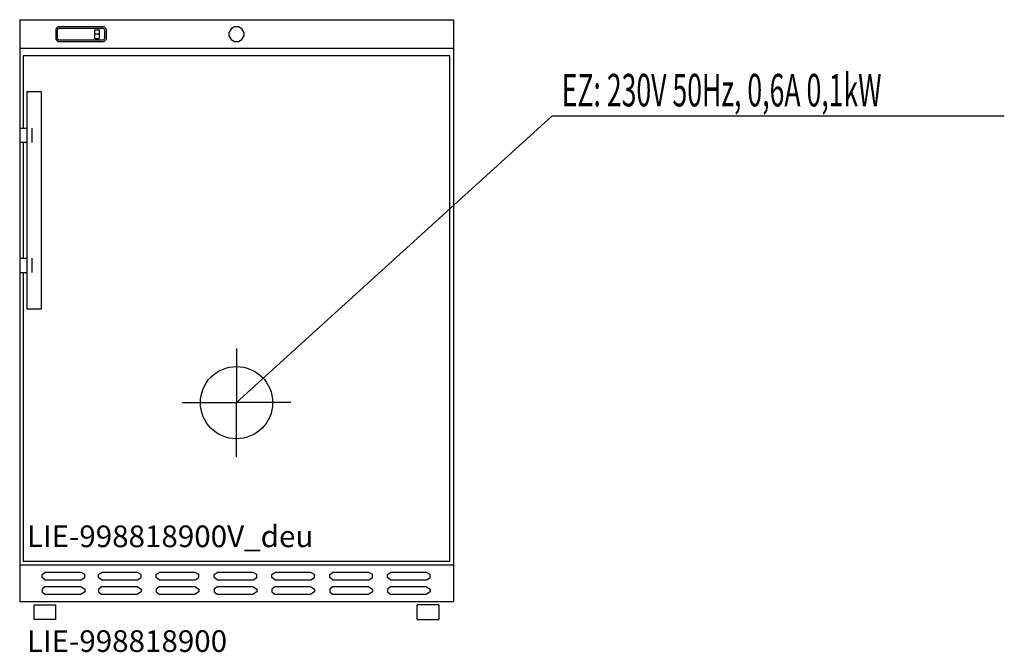
# Model space of a CAD drawing. Extents: x 0 to 1362, y -46 to 830.
import ezdxf

# ---------------------------------------------------------------- set-up
doc = ezdxf.new("R2010")
doc.units = 0
doc.linetypes.add('AUSGEZOGEN', pattern=[0])
for name, color, linetype in [('200', 7, 'AUSGEZOGEN'), ('400', 4, 'AUSGEZOGEN'), ('510', 2, 'AUSGEZOGEN'), ('550', 2, 'AUSGEZOGEN')]:
    doc.layers.add(name, color=color, linetype=linetype)
doc.styles.get("Standard").update_dxf_attribs({"font": 'TXT.SHX'})

msp = doc.modelspace()

# ---------------------------------------------------------------- linework, layer by layer
at = {"layer": '200', "linetype": 'AUSGEZOGEN'}
for p, q in [((0, 830), (600, 830)), ((0, 830), (0, 25)), ((53, 820), (50, 817)), ((54, 818), (52, 816)), ((117, 820), (53, 820)), ((116, 818), (54, 818)), ((118, 816), (116, 818)), ((120, 817), (117, 820)), ((292.6, 817.4), (290, 812.6)), ((297.4, 820), (292.6, 817.4)), ((302.6, 820), (297.4, 820)), ((307.4, 817.4), (302.6, 820)), ((310, 812.6), (307.4, 817.4)), ((600, 830), (600, 25)), ((50, 817), (50, 803)), ((52, 816), (52, 804)), ((52, 804), (54, 802)), ((104, 816), (110, 816)), ((104, 804), (104, 816)), ((110, 810), (104, 810)), ((104, 804), (110, 804)), ((110, 816), (110, 804)), ((116, 802), (118, 804)), ((118, 804), (118, 816)), ((120, 803), (120, 817)), ((290, 807.4), (290, 812.6)), ((290, 807.4), (292.6, 802.6)), ((307.4, 802.6), (310, 807.4)), ((310, 812.6), (310, 807.4)), ((50, 803), (53, 800)), ((53, 800), (117, 800)), ((54, 802), (116, 802)), ((117, 800), (120, 803)), ((292.6, 802.6), (297.4, 800)), ((297.4, 800), (302.6, 800)), ((302.6, 800), (307.4, 802.6)), ((600, 790), (0, 790)), ((5, 780), (5, 680)), ((595, 780), (5, 780)), ((595, 80), (595, 780)), ((10, 730), (10, 430)), ((30, 730), (10, 730)), ((30, 430), (30, 730)), ((0, 680), (10, 680)), ((17, 680), (17, 660)), ((10, 660), (0, 660)), ((5, 660), (5, 500)), ((0, 500), (10, 500)), ((17, 500), (17, 480)), ((0, 480), (10, 480)), ((5, 480), (5, 80)), ((10, 430), (30, 430)), ((600, 75), (0, 75)), ((595, 80), (5, 80)), ((31, 62), (35, 65)), ((31, 58), (31, 62)), ((35, 55), (31, 58)), ((85, 65), (35, 65)), ((35, 55), (85, 55)), ((90, 62), (85, 65)), ((85, 55), (90, 58)), ((90, 58), (90, 62)), ((109, 62), (113, 65)), ((109, 58), (109, 62)), ((113, 55), (109, 58)), ((163, 65), (113, 65)), ((113, 55), (163, 55)), ((168, 62), (163, 65)), ((163, 55), (168, 58)), ((168, 58), (168, 62)), ((189, 62), (193, 65)), ((189, 58), (189, 62)), ((193, 55), (189, 58)), ((243, 65), (193, 65)), ((193, 55), (243, 55)), ((248, 62), (243, 65)), ((243, 55), (248, 58)), ((248, 58), (248, 62)), ((269, 62), (273, 65)), ((269, 58), (269, 62)), ((273, 55), (269, 58)), ((323, 65), (273, 65)), ((273, 55), (323, 55)), ((328, 62), (323, 65)), ((323, 55), (328, 58)), ((328, 58), (328, 62)), ((349, 62), (353, 65)), ((349, 58), (349, 62)), ((353, 55), (349, 58)), ((403, 65), (353, 65)), ((353, 55), (403, 55)), ((408, 62), (403, 65)), ((403, 55), (408, 58)), ((408, 58), (408, 62)), ((429, 62), (433, 65)), ((429, 58), (429, 62)), ((433, 55), (429, 58)), ((483, 65), (433, 65)), ((433, 55), (483, 55)), ((488, 62), (483, 65)), ((483, 55), (488, 58)), ((488, 58), (488, 62)), ((509, 62), (513, 65)), ((509, 58), (509, 62)), ((513, 55), (509, 58)), ((563, 65), (513, 65)), ((513, 55), (563, 55)), ((568, 62), (563, 65)), ((563, 55), (568, 58)), ((568, 58), (568, 62)), ((35, 45), (31, 42)), ((31, 42), (31, 38)), ((85, 45), (35, 45)), ((85, 45), (90, 42)), ((90, 42), (90, 38)), ((113, 45), (109, 42)), ((109, 42), (109, 38)), ((163, 45), (113, 45)), ((163, 45), (168, 42)), ((168, 42), (168, 38)), ((193, 45), (189, 42)), ((189, 42), (189, 38)), ((243, 45), (193, 45)), ((243, 45), (248, 42)), ((248, 42), (248, 38)), ((273, 45), (269, 42)), ((269, 42), (269, 38)), ((323, 45), (273, 45)), ((323, 45), (328, 42)), ((328, 42), (328, 38)), ((353, 45), (349, 42)), ((349, 42), (349, 38)), ((403, 45), (353, 45)), ((403, 45), (408, 42)), ((408, 42), (408, 38)), ((433, 45), (429, 42)), ((429, 42), (429, 38)), ((483, 45), (433, 45)), ((483, 45), (488, 42)), ((488, 42), (488, 38)), ((513, 45), (509, 42)), ((509, 42), (509, 38)), ((563, 45), (513, 45)), ((563, 45), (568, 42)), ((568, 42), (568, 38)), ((31, 38), (35, 35)), ((35, 35), (85, 35)), ((90, 38), (85, 35)), ((109, 38), (113, 35)), ((113, 35), (163, 35)), ((168, 38), (163, 35)), ((189, 38), (193, 35)), ((193, 35), (243, 35)), ((248, 38), (243, 35)), ((269, 38), (273, 35)), ((273, 35), (323, 35)), ((328, 38), (323, 35)), ((349, 38), (353, 35)), ((353, 35), (403, 35)), ((408, 38), (403, 35)), ((429, 38), (433, 35)), ((433, 35), (483, 35)), ((488, 38), (483, 35)), ((509, 38), (513, 35)), ((513, 35), (563, 35)), ((568, 38), (563, 35)), ((0, 25), (600, 25)), ((20, 0), (20, 20)), ((20, 20), (50, 20)), ((50, 0), (50, 20)), ((580, 20), (550, 20)), ((550, 0), (550, 20)), ((580, 20), (580, 0)), ((50, 0), (20, 0)), ((550, 0), (580, 0))]:
    msp.add_line(p, q, dxfattribs=at)
at = {"layer": '400', "linetype": 'AUSGEZOGEN'}
for p, q in [((300, 300), (736.5, 696.5)), ((1362.3, 696.5), (736.5, 696.5)), ((300, 375), (300, 300)), ((225, 300), (300, 300)), ((375, 300), (300, 300)), ((300, 225), (300, 300))]:
    msp.add_line(p, q, dxfattribs=at)
msp.add_circle((300, 300), 50, dxfattribs=at)

# ---------------------------------------------------------------- texts
at = {"layer": '400', "width": 0.6}
msp.add_text('EZ: 230V 50Hz, 0,6A 0,1kW', height=45, dxfattribs=at).set_placement((750, 710))
at = {"layer": '510'}
msp.add_text('LIE-998818900', height=30, dxfattribs=at).set_placement((10, -45))
at = {"layer": '550', "flags": 1}
msp.add_attdef('LIE-998818900V_deu', (10, 100), 'LIE-998818900', height=30, dxfattribs=at)

doc.saveas('drawing.dxf')
